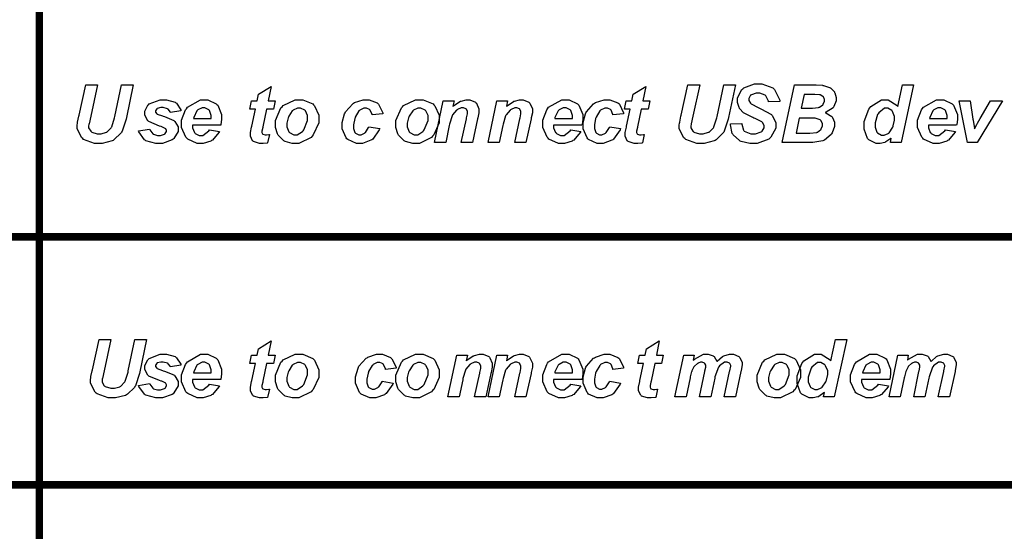
# Model space of a CAD drawing. Units: millimetres. Extents: x 0 to 420, y 0 to 297.
# Drawn here: x 279 to 305, y 151 to 164 of the extents above; entities that cross this region are included whole.
import ezdxf

# ---------------------------------------------------------------- set-up
doc = ezdxf.new("R2010")
doc.units = ezdxf.units.MM

msp = doc.modelspace()

# ---------------------------------------------------------------- linework, layer by layer
at = {"color": 0, "const_width": 0.2}
for points in [[(279.188, 192.022), (279.188, 137.135)], [(238.825, 158.27), (241.955, 158.27), (251.346, 158.27), (262.302, 158.27), (271.803, 158.27), (279.947, 158.27), (286.841, 158.27), (292.589, 158.27), (297.297, 158.27), (301.064, 158.27), (303.999, 158.27), (306.204, 158.27), (307.785, 158.27), (308.844, 158.27), (309.486, 158.27), (309.817, 158.27), (309.939, 158.27), (309.957, 158.27), (309.957, 158.27)], [(238.751, 151.735), (241.883, 151.735), (251.284, 151.735), (262.253, 151.735), (271.763, 151.735), (279.915, 151.735), (286.818, 151.735), (292.571, 151.735), (297.283, 151.735), (301.056, 151.735), (303.992, 151.735), (306.201, 151.735), (307.783, 151.735), (308.843, 151.735), (309.486, 151.735), (309.817, 151.735), (309.939, 151.735), (309.957, 151.735), (309.957, 151.735)]]:
    msp.add_lwpolyline(points, dxfattribs=at)
at = {"color": 0}
for points in [[(280.411, 162.269), (280.723, 162.269), (280.542, 161.445), (280.497, 161.242), (280.496, 161.238), (280.487, 161.183), (280.487, 161.176), (280.487, 161.142), (280.545, 161.048), (280.557, 161.039), (280.568, 161.03), (280.716, 160.986), (280.765, 160.986), (280.815, 160.986), (280.954, 161.022), (280.968, 161.029), (280.98, 161.037), (281.082, 161.142), (281.091, 161.156), (281.098, 161.169), (281.172, 161.407), (281.18, 161.441), (281.354, 162.269), (281.664, 162.269), (281.485, 161.412), (281.475, 161.37), (281.367, 161.05), (281.355, 161.026), (281.341, 161.004), (281.155, 160.823), (281.131, 160.809), (281.106, 160.796), (280.84, 160.726), (280.752, 160.726), (280.646, 160.726), (280.355, 160.836), (280.331, 160.856), (280.307, 160.878), (280.185, 161.114), (280.185, 161.191), (280.185, 161.198), (280.193, 161.274), (280.195, 161.282), (280.196, 161.288), (280.228, 161.445), (280.234, 161.471), (280.411, 162.269)], [(296.286, 162.269), (296.598, 162.269), (296.417, 161.445), (296.372, 161.242), (296.371, 161.238), (296.362, 161.183), (296.362, 161.176), (296.362, 161.142), (296.42, 161.048), (296.432, 161.039), (296.443, 161.03), (296.591, 160.986), (296.64, 160.986), (296.69, 160.986), (296.829, 161.022), (296.843, 161.029), (296.855, 161.037), (296.957, 161.142), (296.966, 161.156), (296.973, 161.169), (297.047, 161.407), (297.055, 161.441), (297.229, 162.269), (297.539, 162.269), (297.36, 161.412), (297.35, 161.37), (297.242, 161.05), (297.23, 161.026), (297.216, 161.004), (297.03, 160.823), (297.006, 160.809), (296.981, 160.796), (296.715, 160.726), (296.627, 160.726), (296.521, 160.726), (296.23, 160.836), (296.206, 160.856), (296.182, 160.878), (296.06, 161.114), (296.06, 161.191), (296.06, 161.198), (296.068, 161.274), (296.07, 161.282), (296.071, 161.288), (296.103, 161.445), (296.109, 161.471), (296.286, 162.269)], [(297.412, 161.242), (297.709, 161.258), (297.709, 161.234), (297.75, 161.075), (297.757, 161.066), (297.768, 161.054), (297.948, 160.986), (298.009, 160.986), (298.064, 160.986), (298.218, 161.033), (298.231, 161.041), (298.241, 161.051), (298.298, 161.144), (298.298, 161.175), (298.298, 161.203), (298.251, 161.282), (298.243, 161.289), (298.236, 161.295), (298.057, 161.386), (298.028, 161.398), (297.998, 161.412), (297.783, 161.518), (297.769, 161.526), (297.756, 161.536), (297.649, 161.646), (297.642, 161.658), (297.634, 161.672), (297.595, 161.807), (297.595, 161.851), (297.595, 161.931), (297.712, 162.149), (297.736, 162.17), (297.758, 162.192), (298.041, 162.296), (298.136, 162.296), (298.239, 162.296), (298.524, 162.192), (298.549, 162.171), (298.572, 162.15), (298.706, 161.872), (298.709, 161.836), (298.411, 161.824), (298.408, 161.842), (298.344, 161.982), (298.333, 161.992), (298.322, 162.002), (298.181, 162.049), (298.134, 162.049), (298.087, 162.049), (297.959, 162.012), (297.949, 162.004), (297.94, 161.997), (297.895, 161.915), (297.895, 161.887), (297.895, 161.861), (297.936, 161.788), (297.946, 161.78), (297.954, 161.773), (298.14, 161.675), (298.17, 161.661), (298.213, 161.643), (298.49, 161.489), (298.502, 161.477), (298.519, 161.46), (298.608, 161.274), (298.608, 161.212), (298.608, 161.127), (298.475, 160.893), (298.448, 160.867), (298.422, 160.844), (298.109, 160.726), (298.006, 160.726), (297.921, 160.726), (297.692, 160.781), (297.668, 160.791), (297.644, 160.803), (297.477, 160.954), (297.467, 160.974), (297.456, 160.994), (297.411, 161.217), (297.412, 161.242)], [(298.774, 160.753), (299.092, 162.269), (299.61, 162.269), (299.669, 162.269), (299.835, 162.261), (299.847, 162.258), (299.865, 162.255), (300.022, 162.205), (300.036, 162.197), (300.048, 162.19), (300.148, 162.086), (300.154, 162.072), (300.161, 162.059), (300.194, 161.941), (300.194, 161.901), (300.194, 161.847), (300.135, 161.698), (300.124, 161.682), (300.112, 161.667), (299.931, 161.551), (299.906, 161.543), (299.926, 161.539), (300.077, 161.442), (300.088, 161.428), (300.099, 161.415), (300.154, 161.287), (300.154, 161.242), (300.154, 161.178), (300.088, 161.004), (300.076, 160.983), (300.062, 160.964), (299.884, 160.815), (299.862, 160.805), (299.839, 160.797), (299.577, 160.753), (299.49, 160.753), (298.774, 160.753)], [(301.904, 160.753), (301.623, 160.753), (301.648, 160.872), (301.635, 160.859), (301.502, 160.767), (301.49, 160.76), (301.476, 160.754), (301.355, 160.726), (301.315, 160.726), (301.245, 160.726), (301.053, 160.823), (301.036, 160.843), (301.019, 160.862), (300.932, 161.106), (300.932, 161.187), (300.932, 161.307), (301.056, 161.631), (301.082, 161.665), (301.107, 161.701), (301.388, 161.879), (301.481, 161.879), (301.566, 161.879), (301.799, 161.731), (301.818, 161.701), (301.94, 162.269), (302.237, 162.269), (301.904, 160.753)], [(284.74, 161.631), (284.784, 161.851), (284.93, 161.851), (284.966, 162.024), (285.301, 162.229), (285.223, 161.851), (285.404, 161.851), (285.36, 161.631), (285.179, 161.631), (285.083, 161.168), (285.077, 161.147), (285.057, 161.056), (285.057, 161.026), (285.057, 161.013), (285.073, 160.978), (285.077, 160.974), (285.08, 160.971), (285.137, 160.954), (285.156, 160.954), (285.179, 160.954), (285.24, 160.96), (285.254, 160.961), (285.207, 160.741), (285.193, 160.738), (285.086, 160.726), (285.051, 160.726), (284.993, 160.726), (284.835, 160.778), (284.824, 160.788), (284.811, 160.799), (284.752, 160.917), (284.752, 160.956), (284.752, 161.015), (284.785, 161.158), (284.792, 161.188), (284.886, 161.631), (284.74, 161.631)], [(294.617, 161.631), (294.662, 161.851), (294.808, 161.851), (294.844, 162.024), (295.178, 162.229), (295.101, 161.851), (295.282, 161.851), (295.238, 161.631), (295.057, 161.631), (294.961, 161.168), (294.955, 161.147), (294.934, 161.056), (294.934, 161.026), (294.934, 161.013), (294.951, 160.978), (294.955, 160.974), (294.958, 160.971), (295.014, 160.954), (295.034, 160.954), (295.057, 160.954), (295.118, 160.96), (295.131, 160.961), (295.085, 160.741), (295.071, 160.738), (294.964, 160.726), (294.929, 160.726), (294.871, 160.726), (294.713, 160.778), (294.701, 160.788), (294.689, 160.799), (294.63, 160.917), (294.63, 160.956), (294.63, 161.015), (294.663, 161.158), (294.67, 161.188), (294.763, 161.631), (294.617, 161.631)], [(299.275, 161.657), (299.514, 161.657), (299.57, 161.657), (299.731, 161.678), (299.744, 161.68), (299.755, 161.685), (299.843, 161.747), (299.85, 161.755), (299.856, 161.763), (299.886, 161.839), (299.886, 161.864), (299.886, 161.889), (299.857, 161.955), (299.851, 161.96), (299.846, 161.966), (299.769, 162.007), (299.759, 162.009), (299.752, 162.01), (299.632, 162.014), (299.594, 162.014), (299.35, 162.014), (299.275, 161.657)], [(281.803, 161.057), (282.091, 161.104), (282.097, 161.089), (282.176, 160.982), (282.186, 160.975), (282.195, 160.969), (282.303, 160.938), (282.341, 160.938), (282.381, 160.938), (282.491, 160.976), (282.502, 160.983), (282.509, 160.989), (282.543, 161.042), (282.543, 161.06), (282.543, 161.074), (282.525, 161.11), (282.522, 161.113), (282.518, 161.117), (282.416, 161.165), (282.4, 161.171), (282.354, 161.186), (282.077, 161.305), (282.068, 161.313), (282.051, 161.326), (281.969, 161.474), (281.969, 161.522), (281.969, 161.579), (282.048, 161.733), (282.065, 161.748), (282.087, 161.77), (282.371, 161.879), (282.466, 161.879), (282.544, 161.879), (282.766, 161.814), (282.784, 161.8), (282.802, 161.788), (282.917, 161.614), (282.922, 161.591), (282.649, 161.543), (282.645, 161.554), (282.587, 161.629), (282.58, 161.634), (282.568, 161.641), (282.456, 161.674), (282.421, 161.674), (282.387, 161.674), (282.295, 161.647), (282.288, 161.642), (282.281, 161.638), (282.247, 161.588), (282.247, 161.571), (282.247, 161.555), (282.283, 161.508), (282.29, 161.503), (282.294, 161.5), (282.431, 161.452), (282.455, 161.445), (282.491, 161.435), (282.731, 161.332), (282.743, 161.321), (282.76, 161.307), (282.846, 161.162), (282.846, 161.113), (282.846, 161.045), (282.736, 160.861), (282.715, 160.84), (282.693, 160.822), (282.433, 160.726), (282.347, 160.726), (282.255, 160.726), (281.999, 160.799), (281.978, 160.812), (281.956, 160.828), (281.81, 161.033), (281.803, 161.057)], [(283.968, 161.211), (283.222, 161.211), (283.222, 161.203), (283.222, 161.183), (283.222, 161.183), (283.222, 161.139), (283.274, 161.016), (283.284, 161.005), (283.294, 160.994), (283.402, 160.938), (283.439, 160.938), (283.497, 160.938), (283.658, 161.065), (283.672, 161.089), (283.936, 161.045), (283.923, 161.019), (283.75, 160.819), (283.73, 160.805), (283.708, 160.793), (283.505, 160.726), (283.438, 160.726), (283.347, 160.726), (283.098, 160.843), (283.076, 160.865), (283.053, 160.89), (282.937, 161.151), (282.937, 161.238), (282.937, 161.339), (283.042, 161.612), (283.063, 161.641), (283.09, 161.68), (283.433, 161.879), (283.549, 161.879), (283.629, 161.879), (283.85, 161.775), (283.87, 161.755), (283.889, 161.734), (283.989, 161.488), (283.989, 161.405), (283.989, 161.357), (283.971, 161.226), (283.968, 161.211)], [(285.413, 161.208), (285.413, 161.331), (285.556, 161.668), (285.585, 161.697), (285.612, 161.727), (285.93, 161.879), (286.038, 161.879), (286.132, 161.879), (286.394, 161.769), (286.417, 161.745), (286.439, 161.723), (286.552, 161.47), (286.552, 161.384), (286.552, 161.268), (286.41, 160.953), (286.382, 160.92), (286.353, 160.888), (286.031, 160.726), (285.925, 160.726), (285.856, 160.726), (285.67, 160.778), (285.651, 160.788), (285.63, 160.799), (285.481, 160.946), (285.473, 160.965), (285.462, 160.985), (285.413, 161.153), (285.413, 161.208)], [(287.876, 161.167), (288.163, 161.12), (288.15, 161.088), (287.977, 160.844), (287.953, 160.828), (287.93, 160.811), (287.704, 160.726), (287.629, 160.726), (287.545, 160.726), (287.318, 160.83), (287.297, 160.851), (287.277, 160.873), (287.175, 161.117), (287.175, 161.198), (287.175, 161.284), (287.237, 161.51), (287.249, 161.536), (287.261, 161.563), (287.449, 161.773), (287.474, 161.788), (287.499, 161.804), (287.726, 161.879), (287.802, 161.879), (287.879, 161.879), (288.092, 161.795), (288.113, 161.777), (288.131, 161.76), (288.239, 161.537), (288.241, 161.508), (287.96, 161.48), (287.958, 161.495), (287.911, 161.608), (287.904, 161.614), (287.895, 161.623), (287.813, 161.658), (287.785, 161.658), (287.744, 161.658), (287.635, 161.606), (287.624, 161.595), (287.61, 161.584), (287.515, 161.425), (287.51, 161.404), (287.503, 161.383), (287.47, 161.217), (287.47, 161.161), (287.47, 161.124), (287.507, 161.021), (287.515, 161.011), (287.522, 161.003), (287.608, 160.958), (287.636, 160.958), (287.669, 160.958), (287.761, 161.003), (287.772, 161.011), (287.783, 161.021), (287.869, 161.15), (287.876, 161.167)], [(288.588, 161.208), (288.588, 161.331), (288.731, 161.668), (288.76, 161.697), (288.787, 161.727), (289.105, 161.879), (289.213, 161.879), (289.307, 161.879), (289.569, 161.769), (289.592, 161.745), (289.614, 161.723), (289.727, 161.47), (289.727, 161.384), (289.727, 161.268), (289.585, 160.953), (289.557, 160.92), (289.528, 160.888), (289.206, 160.726), (289.1, 160.726), (289.031, 160.726), (288.845, 160.778), (288.826, 160.788), (288.805, 160.799), (288.656, 160.946), (288.648, 160.965), (288.637, 160.985), (288.588, 161.153), (288.588, 161.208)], [(289.837, 161.851), (290.121, 161.851), (290.091, 161.708), (290.107, 161.723), (290.274, 161.834), (290.29, 161.839), (290.305, 161.846), (290.438, 161.879), (290.482, 161.879), (290.536, 161.879), (290.685, 161.814), (290.698, 161.8), (290.711, 161.788), (290.777, 161.641), (290.777, 161.591), (290.777, 161.537), (290.744, 161.401), (290.738, 161.373), (290.606, 160.753), (290.308, 160.753), (290.445, 161.376), (290.449, 161.399), (290.474, 161.507), (290.474, 161.543), (290.474, 161.566), (290.446, 161.629), (290.441, 161.634), (290.434, 161.641), (290.367, 161.668), (290.347, 161.668), (290.31, 161.668), (290.213, 161.623), (290.2, 161.613), (290.186, 161.605), (290.081, 161.482), (290.074, 161.467), (290.067, 161.457), (290.002, 161.238), (289.995, 161.203), (289.903, 160.753), (289.607, 160.753), (289.837, 161.851)], [(291.248, 161.851), (291.532, 161.851), (291.502, 161.708), (291.518, 161.723), (291.685, 161.834), (291.701, 161.839), (291.717, 161.846), (291.849, 161.879), (291.893, 161.879), (291.947, 161.879), (292.096, 161.814), (292.11, 161.8), (292.122, 161.788), (292.188, 161.641), (292.188, 161.591), (292.188, 161.537), (292.155, 161.401), (292.15, 161.373), (292.017, 160.753), (291.72, 160.753), (291.856, 161.376), (291.86, 161.399), (291.885, 161.507), (291.885, 161.543), (291.885, 161.566), (291.857, 161.629), (291.852, 161.634), (291.845, 161.641), (291.779, 161.668), (291.758, 161.668), (291.721, 161.668), (291.625, 161.623), (291.611, 161.613), (291.597, 161.605), (291.492, 161.482), (291.485, 161.467), (291.478, 161.457), (291.414, 161.238), (291.407, 161.203), (291.314, 160.753), (291.018, 160.753), (291.248, 161.851)], [(293.493, 161.211), (292.747, 161.211), (292.747, 161.203), (292.747, 161.183), (292.747, 161.183), (292.747, 161.139), (292.799, 161.016), (292.809, 161.005), (292.819, 160.994), (292.927, 160.938), (292.964, 160.938), (293.022, 160.938), (293.183, 161.065), (293.197, 161.089), (293.461, 161.045), (293.448, 161.019), (293.275, 160.819), (293.255, 160.805), (293.233, 160.793), (293.03, 160.726), (292.963, 160.726), (292.872, 160.726), (292.623, 160.843), (292.601, 160.865), (292.578, 160.89), (292.462, 161.151), (292.462, 161.238), (292.462, 161.339), (292.567, 161.612), (292.588, 161.641), (292.615, 161.68), (292.958, 161.879), (293.074, 161.879), (293.154, 161.879), (293.375, 161.775), (293.395, 161.755), (293.414, 161.734), (293.514, 161.488), (293.514, 161.405), (293.514, 161.357), (293.496, 161.226), (293.493, 161.211)], [(294.226, 161.167), (294.513, 161.12), (294.5, 161.088), (294.327, 160.844), (294.303, 160.828), (294.28, 160.811), (294.054, 160.726), (293.979, 160.726), (293.895, 160.726), (293.668, 160.83), (293.647, 160.851), (293.627, 160.873), (293.525, 161.117), (293.525, 161.198), (293.525, 161.284), (293.587, 161.51), (293.599, 161.536), (293.611, 161.563), (293.799, 161.773), (293.824, 161.788), (293.849, 161.804), (294.076, 161.879), (294.152, 161.879), (294.229, 161.879), (294.442, 161.795), (294.463, 161.777), (294.481, 161.76), (294.589, 161.537), (294.591, 161.508), (294.31, 161.48), (294.308, 161.495), (294.261, 161.608), (294.254, 161.614), (294.245, 161.623), (294.163, 161.658), (294.135, 161.658), (294.094, 161.658), (293.985, 161.606), (293.974, 161.595), (293.96, 161.584), (293.865, 161.425), (293.86, 161.404), (293.853, 161.383), (293.82, 161.217), (293.82, 161.161), (293.82, 161.124), (293.857, 161.021), (293.865, 161.011), (293.872, 161.003), (293.958, 160.958), (293.986, 160.958), (294.019, 160.958), (294.111, 161.003), (294.122, 161.011), (294.133, 161.021), (294.219, 161.15), (294.226, 161.167)], [(303.371, 161.211), (302.625, 161.211), (302.625, 161.203), (302.625, 161.183), (302.625, 161.183), (302.625, 161.139), (302.676, 161.016), (302.687, 161.005), (302.697, 160.994), (302.804, 160.938), (302.842, 160.938), (302.9, 160.938), (303.061, 161.065), (303.075, 161.089), (303.339, 161.045), (303.326, 161.019), (303.153, 160.819), (303.132, 160.805), (303.11, 160.793), (302.908, 160.726), (302.84, 160.726), (302.749, 160.726), (302.501, 160.843), (302.479, 160.865), (302.456, 160.89), (302.34, 161.151), (302.34, 161.238), (302.34, 161.339), (302.445, 161.612), (302.465, 161.641), (302.493, 161.68), (302.836, 161.879), (302.952, 161.879), (303.032, 161.879), (303.252, 161.775), (303.273, 161.755), (303.292, 161.734), (303.391, 161.488), (303.391, 161.405), (303.391, 161.357), (303.374, 161.226), (303.371, 161.211)], [(303.911, 160.753), (303.655, 160.753), (303.434, 161.851), (303.726, 161.851), (303.802, 161.372), (303.808, 161.34), (303.841, 161.124), (303.843, 161.113), (303.845, 161.117), (303.904, 161.229), (303.915, 161.246), (303.925, 161.267), (303.991, 161.383), (303.994, 161.386), (304.264, 161.851), (304.584, 161.851), (303.911, 160.753)], [(283.719, 161.39), (283.719, 161.398), (283.72, 161.415), (283.72, 161.42), (283.72, 161.467), (283.673, 161.597), (283.665, 161.606), (283.655, 161.617), (283.552, 161.668), (283.517, 161.668), (283.476, 161.668), (283.363, 161.61), (283.352, 161.598), (283.34, 161.587), (283.257, 161.413), (283.253, 161.39), (283.719, 161.39)], [(286.259, 161.422), (286.259, 161.466), (286.206, 161.584), (286.196, 161.594), (286.185, 161.605), (286.074, 161.657), (286.038, 161.657), (285.995, 161.657), (285.88, 161.609), (285.868, 161.598), (285.856, 161.588), (285.761, 161.443), (285.754, 161.424), (285.747, 161.406), (285.711, 161.261), (285.711, 161.212), (285.711, 161.165), (285.763, 161.037), (285.775, 161.025), (285.784, 161.013), (285.897, 160.954), (285.936, 160.954), (285.987, 160.954), (286.127, 161.044), (286.141, 161.06), (286.16, 161.085), (286.259, 161.337), (286.259, 161.422)], [(289.434, 161.422), (289.434, 161.466), (289.381, 161.584), (289.371, 161.594), (289.36, 161.605), (289.249, 161.657), (289.213, 161.657), (289.17, 161.657), (289.055, 161.609), (289.043, 161.598), (289.031, 161.588), (288.936, 161.443), (288.929, 161.424), (288.922, 161.406), (288.886, 161.261), (288.886, 161.212), (288.886, 161.165), (288.938, 161.037), (288.95, 161.025), (288.959, 161.013), (289.072, 160.954), (289.111, 160.954), (289.162, 160.954), (289.302, 161.044), (289.316, 161.06), (289.335, 161.085), (289.434, 161.337), (289.434, 161.422)], [(293.244, 161.39), (293.244, 161.398), (293.245, 161.415), (293.245, 161.42), (293.245, 161.467), (293.198, 161.597), (293.19, 161.606), (293.18, 161.617), (293.077, 161.668), (293.042, 161.668), (293.001, 161.668), (292.888, 161.61), (292.877, 161.598), (292.865, 161.587), (292.782, 161.413), (292.778, 161.39), (293.244, 161.39)], [(301.22, 161.2), (301.22, 161.154), (301.269, 161.025), (301.279, 161.013), (301.288, 161.004), (301.392, 160.947), (301.426, 160.947), (301.463, 160.947), (301.567, 160.994), (301.579, 161.003), (301.59, 161.012), (301.685, 161.156), (301.694, 161.175), (301.701, 161.194), (301.735, 161.343), (301.735, 161.393), (301.735, 161.441), (301.68, 161.573), (301.67, 161.585), (301.659, 161.598), (301.555, 161.658), (301.52, 161.658), (301.465, 161.658), (301.317, 161.537), (301.304, 161.512), (301.288, 161.489), (301.22, 161.273), (301.22, 161.2)], [(303.122, 161.39), (303.122, 161.398), (303.123, 161.415), (303.123, 161.42), (303.123, 161.467), (303.076, 161.597), (303.067, 161.606), (303.058, 161.617), (302.955, 161.668), (302.92, 161.668), (302.879, 161.668), (302.766, 161.61), (302.755, 161.598), (302.742, 161.587), (302.66, 161.413), (302.655, 161.39), (303.122, 161.39)], [(299.136, 160.997), (299.439, 160.997), (299.503, 160.997), (299.682, 161.018), (299.693, 161.022), (299.702, 161.026), (299.789, 161.092), (299.796, 161.1), (299.802, 161.11), (299.835, 161.193), (299.835, 161.219), (299.835, 161.25), (299.788, 161.336), (299.78, 161.344), (299.77, 161.353), (299.638, 161.393), (299.594, 161.393), (299.219, 161.393), (299.136, 160.997)], [(280.764, 155.566), (281.075, 155.566), (280.895, 154.742), (280.85, 154.54), (280.848, 154.535), (280.84, 154.48), (280.84, 154.473), (280.84, 154.439), (280.898, 154.345), (280.91, 154.336), (280.921, 154.327), (281.069, 154.283), (281.118, 154.283), (281.168, 154.283), (281.307, 154.319), (281.321, 154.326), (281.333, 154.334), (281.435, 154.439), (281.443, 154.453), (281.45, 154.467), (281.525, 154.705), (281.533, 154.738), (281.707, 155.566), (282.017, 155.566), (281.837, 154.709), (281.828, 154.668), (281.72, 154.347), (281.708, 154.323), (281.694, 154.301), (281.508, 154.12), (281.484, 154.107), (281.458, 154.093), (281.192, 154.023), (281.104, 154.023), (280.998, 154.023), (280.708, 154.133), (280.684, 154.154), (280.66, 154.176), (280.538, 154.411), (280.538, 154.488), (280.538, 154.496), (280.546, 154.571), (280.548, 154.579), (280.549, 154.585), (280.581, 154.742), (280.586, 154.768), (280.764, 155.566)], [(284.74, 154.928), (284.784, 155.149), (284.93, 155.149), (284.966, 155.321), (285.301, 155.526), (285.223, 155.149), (285.404, 155.149), (285.36, 154.928), (285.179, 154.928), (285.083, 154.465), (285.077, 154.444), (285.057, 154.353), (285.057, 154.323), (285.057, 154.311), (285.073, 154.275), (285.077, 154.271), (285.08, 154.268), (285.137, 154.251), (285.156, 154.251), (285.179, 154.251), (285.24, 154.257), (285.254, 154.258), (285.207, 154.038), (285.193, 154.035), (285.086, 154.023), (285.051, 154.023), (284.993, 154.023), (284.835, 154.075), (284.824, 154.085), (284.811, 154.096), (284.752, 154.214), (284.752, 154.253), (284.752, 154.312), (284.785, 154.455), (284.792, 154.486), (284.886, 154.928), (284.74, 154.928)], [(294.97, 154.928), (295.014, 155.149), (295.16, 155.149), (295.197, 155.321), (295.531, 155.526), (295.454, 155.149), (295.635, 155.149), (295.59, 154.928), (295.41, 154.928), (295.314, 154.465), (295.308, 154.444), (295.287, 154.353), (295.287, 154.323), (295.287, 154.311), (295.304, 154.275), (295.308, 154.271), (295.311, 154.268), (295.367, 154.251), (295.387, 154.251), (295.41, 154.251), (295.471, 154.257), (295.484, 154.258), (295.437, 154.038), (295.424, 154.035), (295.316, 154.023), (295.282, 154.023), (295.224, 154.023), (295.065, 154.075), (295.054, 154.085), (295.042, 154.096), (294.983, 154.214), (294.983, 154.253), (294.983, 154.312), (295.016, 154.455), (295.023, 154.486), (295.116, 154.928), (294.97, 154.928)], [(300.141, 154.05), (299.859, 154.05), (299.884, 154.169), (299.871, 154.156), (299.738, 154.064), (299.726, 154.057), (299.712, 154.052), (299.591, 154.023), (299.551, 154.023), (299.48, 154.023), (299.289, 154.12), (299.272, 154.14), (299.255, 154.159), (299.168, 154.403), (299.168, 154.484), (299.168, 154.604), (299.292, 154.928), (299.318, 154.963), (299.343, 154.998), (299.624, 155.176), (299.718, 155.176), (299.802, 155.176), (300.035, 155.028), (300.054, 154.998), (300.176, 155.566), (300.473, 155.566), (300.141, 154.05)], [(281.803, 154.355), (282.091, 154.402), (282.097, 154.387), (282.176, 154.279), (282.186, 154.272), (282.195, 154.266), (282.303, 154.235), (282.341, 154.235), (282.381, 154.235), (282.491, 154.274), (282.502, 154.28), (282.509, 154.286), (282.543, 154.34), (282.543, 154.358), (282.543, 154.371), (282.525, 154.407), (282.522, 154.41), (282.518, 154.414), (282.416, 154.462), (282.4, 154.468), (282.354, 154.483), (282.077, 154.602), (282.068, 154.61), (282.051, 154.624), (281.969, 154.771), (281.969, 154.819), (281.969, 154.876), (282.048, 155.03), (282.065, 155.045), (282.087, 155.067), (282.371, 155.176), (282.466, 155.176), (282.544, 155.176), (282.766, 155.112), (282.784, 155.098), (282.802, 155.085), (282.917, 154.911), (282.922, 154.888), (282.649, 154.84), (282.645, 154.851), (282.587, 154.927), (282.58, 154.931), (282.568, 154.938), (282.456, 154.971), (282.421, 154.971), (282.387, 154.971), (282.295, 154.945), (282.288, 154.939), (282.281, 154.935), (282.247, 154.885), (282.247, 154.869), (282.247, 154.852), (282.283, 154.806), (282.29, 154.8), (282.294, 154.797), (282.431, 154.749), (282.455, 154.742), (282.491, 154.733), (282.731, 154.629), (282.743, 154.618), (282.76, 154.604), (282.846, 154.459), (282.846, 154.41), (282.846, 154.342), (282.736, 154.158), (282.715, 154.137), (282.693, 154.119), (282.433, 154.023), (282.347, 154.023), (282.255, 154.023), (281.999, 154.096), (281.978, 154.109), (281.956, 154.125), (281.81, 154.33), (281.803, 154.355)], [(283.968, 154.508), (283.222, 154.508), (283.222, 154.501), (283.222, 154.48), (283.222, 154.48), (283.222, 154.436), (283.274, 154.313), (283.284, 154.303), (283.294, 154.292), (283.402, 154.235), (283.439, 154.235), (283.497, 154.235), (283.658, 154.362), (283.672, 154.387), (283.936, 154.342), (283.923, 154.316), (283.75, 154.117), (283.73, 154.103), (283.708, 154.09), (283.505, 154.023), (283.438, 154.023), (283.347, 154.023), (283.098, 154.14), (283.076, 154.162), (283.053, 154.187), (282.937, 154.449), (282.937, 154.535), (282.937, 154.636), (283.042, 154.909), (283.063, 154.938), (283.09, 154.978), (283.433, 155.176), (283.549, 155.176), (283.629, 155.176), (283.85, 155.073), (283.87, 155.052), (283.889, 155.032), (283.989, 154.785), (283.989, 154.702), (283.989, 154.654), (283.971, 154.523), (283.968, 154.508)], [(285.413, 154.505), (285.413, 154.628), (285.556, 154.965), (285.585, 154.994), (285.612, 155.025), (285.93, 155.176), (286.038, 155.176), (286.132, 155.176), (286.394, 155.066), (286.417, 155.043), (286.439, 155.02), (286.552, 154.767), (286.552, 154.681), (286.552, 154.566), (286.41, 154.25), (286.382, 154.217), (286.353, 154.185), (286.031, 154.023), (285.925, 154.023), (285.856, 154.023), (285.67, 154.075), (285.651, 154.085), (285.63, 154.096), (285.481, 154.243), (285.473, 154.263), (285.462, 154.282), (285.413, 154.45), (285.413, 154.505)], [(288.229, 154.464), (288.516, 154.417), (288.503, 154.385), (288.33, 154.141), (288.306, 154.125), (288.283, 154.108), (288.057, 154.023), (287.982, 154.023), (287.898, 154.023), (287.671, 154.128), (287.65, 154.148), (287.629, 154.17), (287.527, 154.414), (287.527, 154.496), (287.527, 154.581), (287.589, 154.807), (287.602, 154.833), (287.614, 154.861), (287.802, 155.07), (287.826, 155.085), (287.851, 155.102), (288.079, 155.176), (288.155, 155.176), (288.232, 155.176), (288.445, 155.092), (288.466, 155.074), (288.484, 155.057), (288.591, 154.835), (288.594, 154.806), (288.313, 154.777), (288.31, 154.792), (288.263, 154.905), (288.256, 154.911), (288.248, 154.92), (288.166, 154.956), (288.138, 154.956), (288.097, 154.956), (287.988, 154.903), (287.977, 154.892), (287.963, 154.881), (287.868, 154.723), (287.863, 154.701), (287.855, 154.68), (287.822, 154.515), (287.822, 154.458), (287.822, 154.421), (287.86, 154.318), (287.868, 154.308), (287.875, 154.3), (287.96, 154.256), (287.989, 154.256), (288.022, 154.256), (288.113, 154.3), (288.124, 154.308), (288.135, 154.318), (288.222, 154.447), (288.229, 154.464)], [(288.588, 154.505), (288.588, 154.628), (288.731, 154.965), (288.76, 154.994), (288.787, 155.025), (289.105, 155.176), (289.213, 155.176), (289.307, 155.176), (289.569, 155.066), (289.592, 155.043), (289.614, 155.02), (289.727, 154.767), (289.727, 154.681), (289.727, 154.566), (289.585, 154.25), (289.557, 154.217), (289.528, 154.185), (289.206, 154.023), (289.1, 154.023), (289.031, 154.023), (288.845, 154.075), (288.826, 154.085), (288.805, 154.096), (288.656, 154.243), (288.648, 154.263), (288.637, 154.282), (288.588, 154.45), (288.588, 154.505)], [(290.19, 155.149), (290.474, 155.149), (290.443, 155.005), (290.46, 155.02), (290.627, 155.131), (290.643, 155.136), (290.658, 155.143), (290.791, 155.176), (290.835, 155.176), (290.889, 155.176), (291.038, 155.112), (291.051, 155.098), (291.064, 155.085), (291.129, 154.938), (291.129, 154.888), (291.129, 154.835), (291.097, 154.698), (291.091, 154.671), (290.959, 154.05), (290.661, 154.05), (290.797, 154.673), (290.802, 154.696), (290.826, 154.804), (290.826, 154.84), (290.826, 154.863), (290.799, 154.927), (290.793, 154.931), (290.787, 154.938), (290.72, 154.965), (290.7, 154.965), (290.663, 154.965), (290.566, 154.92), (290.552, 154.91), (290.539, 154.902), (290.434, 154.779), (290.427, 154.764), (290.42, 154.754), (290.355, 154.535), (290.348, 154.501), (290.256, 154.05), (289.96, 154.05), (290.19, 155.149)], [(291.248, 155.149), (291.532, 155.149), (291.502, 155.005), (291.518, 155.02), (291.685, 155.131), (291.701, 155.136), (291.717, 155.143), (291.849, 155.176), (291.893, 155.176), (291.947, 155.176), (292.096, 155.112), (292.11, 155.098), (292.122, 155.085), (292.188, 154.938), (292.188, 154.888), (292.188, 154.835), (292.155, 154.698), (292.15, 154.671), (292.017, 154.05), (291.72, 154.05), (291.856, 154.673), (291.86, 154.696), (291.885, 154.804), (291.885, 154.84), (291.885, 154.863), (291.857, 154.927), (291.852, 154.931), (291.845, 154.938), (291.779, 154.965), (291.758, 154.965), (291.721, 154.965), (291.625, 154.92), (291.611, 154.91), (291.597, 154.902), (291.492, 154.779), (291.485, 154.764), (291.478, 154.754), (291.414, 154.535), (291.407, 154.501), (291.314, 154.05), (291.018, 154.05), (291.248, 155.149)], [(293.493, 154.508), (292.747, 154.508), (292.747, 154.501), (292.747, 154.48), (292.747, 154.48), (292.747, 154.436), (292.799, 154.313), (292.809, 154.303), (292.819, 154.292), (292.927, 154.235), (292.964, 154.235), (293.022, 154.235), (293.183, 154.362), (293.197, 154.387), (293.461, 154.342), (293.448, 154.316), (293.275, 154.117), (293.255, 154.103), (293.233, 154.09), (293.03, 154.023), (292.963, 154.023), (292.872, 154.023), (292.623, 154.14), (292.601, 154.162), (292.578, 154.187), (292.462, 154.449), (292.462, 154.535), (292.462, 154.636), (292.567, 154.909), (292.588, 154.938), (292.615, 154.978), (292.958, 155.176), (293.074, 155.176), (293.154, 155.176), (293.375, 155.073), (293.395, 155.052), (293.414, 155.032), (293.514, 154.785), (293.514, 154.702), (293.514, 154.654), (293.496, 154.523), (293.493, 154.508)], [(294.226, 154.464), (294.513, 154.417), (294.5, 154.385), (294.327, 154.141), (294.303, 154.125), (294.28, 154.108), (294.054, 154.023), (293.979, 154.023), (293.895, 154.023), (293.668, 154.128), (293.647, 154.148), (293.627, 154.17), (293.525, 154.414), (293.525, 154.496), (293.525, 154.581), (293.587, 154.807), (293.599, 154.833), (293.611, 154.861), (293.799, 155.07), (293.824, 155.085), (293.849, 155.102), (294.076, 155.176), (294.152, 155.176), (294.229, 155.176), (294.442, 155.092), (294.463, 155.074), (294.481, 155.057), (294.589, 154.835), (294.591, 154.806), (294.31, 154.777), (294.308, 154.792), (294.261, 154.905), (294.254, 154.911), (294.245, 154.92), (294.163, 154.956), (294.135, 154.956), (294.094, 154.956), (293.985, 154.903), (293.974, 154.892), (293.96, 154.881), (293.865, 154.723), (293.86, 154.701), (293.853, 154.68), (293.82, 154.515), (293.82, 154.458), (293.82, 154.421), (293.857, 154.318), (293.865, 154.308), (293.872, 154.3), (293.958, 154.256), (293.986, 154.256), (294.019, 154.256), (294.111, 154.3), (294.122, 154.308), (294.133, 154.318), (294.219, 154.447), (294.226, 154.464)], [(296.175, 155.149), (296.453, 155.149), (296.428, 155.018), (296.456, 155.045), (296.693, 155.176), (296.773, 155.176), (296.82, 155.176), (296.952, 155.135), (296.964, 155.125), (296.976, 155.117), (297.047, 154.997), (297.051, 154.982), (297.059, 154.996), (297.196, 155.113), (297.214, 155.121), (297.232, 155.131), (297.385, 155.176), (297.436, 155.176), (297.487, 155.176), (297.629, 155.117), (297.641, 155.104), (297.652, 155.093), (297.715, 154.961), (297.715, 154.916), (297.714, 154.908), (297.688, 154.742), (297.683, 154.719), (297.539, 154.05), (297.242, 154.05), (297.385, 154.719), (297.389, 154.741), (297.414, 154.861), (297.415, 154.863), (297.415, 154.882), (297.389, 154.934), (297.385, 154.938), (297.38, 154.943), (297.321, 154.965), (297.302, 154.965), (297.252, 154.965), (297.117, 154.867), (297.104, 154.847), (297.093, 154.833), (297, 154.584), (296.993, 154.548), (296.89, 154.05), (296.594, 154.05), (296.733, 154.717), (296.736, 154.736), (296.756, 154.833), (296.756, 154.865), (296.756, 154.884), (296.731, 154.934), (296.727, 154.938), (296.722, 154.943), (296.664, 154.965), (296.646, 154.965), (296.62, 154.965), (296.554, 154.94), (296.546, 154.935), (296.536, 154.931), (296.46, 154.865), (296.453, 154.855), (296.446, 154.847), (296.392, 154.739), (296.389, 154.725), (296.385, 154.72), (296.35, 154.578), (296.345, 154.556), (296.239, 154.05), (295.943, 154.05), (296.175, 155.149)], [(298.113, 154.505), (298.113, 154.628), (298.256, 154.965), (298.285, 154.994), (298.312, 155.025), (298.63, 155.176), (298.738, 155.176), (298.832, 155.176), (299.094, 155.066), (299.117, 155.043), (299.139, 155.02), (299.252, 154.767), (299.252, 154.681), (299.252, 154.566), (299.11, 154.25), (299.082, 154.217), (299.053, 154.185), (298.731, 154.023), (298.625, 154.023), (298.556, 154.023), (298.37, 154.075), (298.351, 154.085), (298.33, 154.096), (298.181, 154.243), (298.173, 154.263), (298.162, 154.282), (298.113, 154.45), (298.113, 154.505)], [(301.607, 154.508), (300.861, 154.508), (300.861, 154.501), (300.861, 154.48), (300.861, 154.48), (300.861, 154.436), (300.913, 154.313), (300.923, 154.303), (300.933, 154.292), (301.041, 154.235), (301.078, 154.235), (301.136, 154.235), (301.297, 154.362), (301.311, 154.387), (301.575, 154.342), (301.562, 154.316), (301.389, 154.117), (301.369, 154.103), (301.346, 154.09), (301.144, 154.023), (301.077, 154.023), (300.985, 154.023), (300.738, 154.14), (300.715, 154.162), (300.692, 154.187), (300.576, 154.449), (300.576, 154.535), (300.576, 154.636), (300.681, 154.909), (300.701, 154.938), (300.729, 154.978), (301.072, 155.176), (301.188, 155.176), (301.268, 155.176), (301.489, 155.073), (301.509, 155.052), (301.528, 155.032), (301.628, 154.785), (301.628, 154.702), (301.628, 154.654), (301.61, 154.523), (301.607, 154.508)], [(301.819, 155.149), (302.097, 155.149), (302.073, 155.018), (302.1, 155.045), (302.337, 155.176), (302.417, 155.176), (302.464, 155.176), (302.596, 155.135), (302.609, 155.125), (302.62, 155.117), (302.692, 154.997), (302.695, 154.982), (302.704, 154.996), (302.84, 155.113), (302.858, 155.121), (302.876, 155.131), (303.029, 155.176), (303.08, 155.176), (303.131, 155.176), (303.273, 155.117), (303.285, 155.104), (303.297, 155.093), (303.36, 154.961), (303.36, 154.916), (303.358, 154.908), (303.332, 154.742), (303.328, 154.719), (303.183, 154.05), (302.887, 154.05), (303.029, 154.719), (303.033, 154.741), (303.058, 154.861), (303.059, 154.863), (303.059, 154.882), (303.033, 154.934), (303.029, 154.938), (303.025, 154.943), (302.966, 154.965), (302.946, 154.965), (302.897, 154.965), (302.762, 154.867), (302.748, 154.847), (302.737, 154.833), (302.645, 154.584), (302.637, 154.548), (302.534, 154.05), (302.238, 154.05), (302.377, 154.717), (302.38, 154.736), (302.401, 154.833), (302.401, 154.865), (302.401, 154.884), (302.376, 154.934), (302.372, 154.938), (302.366, 154.943), (302.309, 154.965), (302.29, 154.965), (302.264, 154.965), (302.198, 154.94), (302.19, 154.935), (302.18, 154.931), (302.105, 154.865), (302.097, 154.855), (302.091, 154.847), (302.037, 154.739), (302.033, 154.725), (302.03, 154.72), (301.994, 154.578), (301.99, 154.556), (301.884, 154.05), (301.588, 154.05), (301.819, 155.149)], [(283.719, 154.687), (283.719, 154.695), (283.72, 154.712), (283.72, 154.717), (283.72, 154.764), (283.673, 154.894), (283.665, 154.903), (283.655, 154.914), (283.552, 154.965), (283.517, 154.965), (283.476, 154.965), (283.363, 154.908), (283.352, 154.895), (283.34, 154.884), (283.257, 154.71), (283.253, 154.687), (283.719, 154.687)], [(286.259, 154.719), (286.259, 154.763), (286.206, 154.881), (286.196, 154.891), (286.185, 154.902), (286.074, 154.955), (286.038, 154.955), (285.995, 154.955), (285.88, 154.906), (285.868, 154.895), (285.856, 154.885), (285.761, 154.741), (285.754, 154.721), (285.747, 154.704), (285.711, 154.559), (285.711, 154.509), (285.711, 154.462), (285.763, 154.334), (285.775, 154.322), (285.784, 154.311), (285.897, 154.251), (285.936, 154.251), (285.987, 154.251), (286.127, 154.341), (286.141, 154.358), (286.16, 154.382), (286.259, 154.635), (286.259, 154.719)], [(289.434, 154.719), (289.434, 154.763), (289.381, 154.881), (289.371, 154.891), (289.36, 154.902), (289.249, 154.955), (289.213, 154.955), (289.17, 154.955), (289.055, 154.906), (289.043, 154.895), (289.031, 154.885), (288.936, 154.741), (288.929, 154.721), (288.922, 154.704), (288.886, 154.559), (288.886, 154.509), (288.886, 154.462), (288.938, 154.334), (288.95, 154.322), (288.959, 154.311), (289.072, 154.251), (289.111, 154.251), (289.162, 154.251), (289.302, 154.341), (289.316, 154.358), (289.335, 154.382), (289.434, 154.635), (289.434, 154.719)], [(293.244, 154.687), (293.244, 154.695), (293.245, 154.712), (293.245, 154.717), (293.245, 154.764), (293.198, 154.894), (293.19, 154.903), (293.18, 154.914), (293.077, 154.965), (293.042, 154.965), (293.001, 154.965), (292.888, 154.908), (292.877, 154.895), (292.865, 154.884), (292.782, 154.71), (292.778, 154.687), (293.244, 154.687)], [(298.959, 154.719), (298.959, 154.763), (298.906, 154.881), (298.896, 154.891), (298.885, 154.902), (298.774, 154.955), (298.738, 154.955), (298.695, 154.955), (298.58, 154.906), (298.568, 154.895), (298.556, 154.885), (298.461, 154.741), (298.454, 154.721), (298.447, 154.704), (298.411, 154.559), (298.411, 154.509), (298.411, 154.462), (298.463, 154.334), (298.475, 154.322), (298.484, 154.311), (298.597, 154.251), (298.636, 154.251), (298.687, 154.251), (298.827, 154.341), (298.841, 154.358), (298.86, 154.382), (298.959, 154.635), (298.959, 154.719)], [(299.456, 154.497), (299.456, 154.451), (299.506, 154.322), (299.515, 154.311), (299.525, 154.301), (299.628, 154.245), (299.663, 154.245), (299.7, 154.245), (299.803, 154.292), (299.815, 154.3), (299.827, 154.309), (299.921, 154.453), (299.93, 154.472), (299.937, 154.491), (299.971, 154.64), (299.971, 154.69), (299.971, 154.738), (299.916, 154.87), (299.906, 154.882), (299.896, 154.895), (299.791, 154.956), (299.756, 154.956), (299.701, 154.956), (299.554, 154.835), (299.54, 154.81), (299.525, 154.786), (299.456, 154.57), (299.456, 154.497)], [(301.358, 154.687), (301.358, 154.695), (301.359, 154.712), (301.359, 154.717), (301.359, 154.764), (301.312, 154.894), (301.304, 154.903), (301.294, 154.914), (301.191, 154.965), (301.156, 154.965), (301.115, 154.965), (301.002, 154.908), (300.991, 154.895), (300.978, 154.884), (300.896, 154.71), (300.892, 154.687), (301.358, 154.687)]]:
    msp.add_lwpolyline(points, close=True, dxfattribs=at)

doc.saveas('drawing.dxf')
